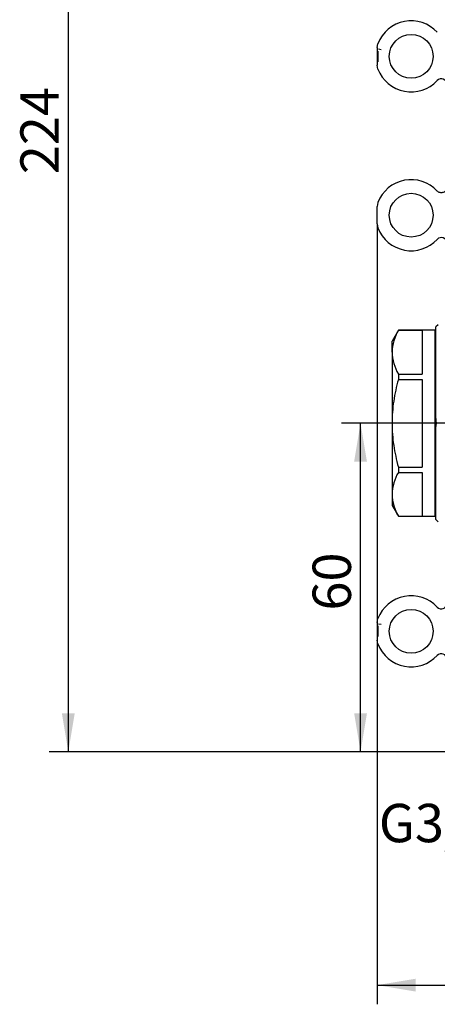
# Model space of a CAD drawing. Extents: x 21 to 261, y 19 to 199.
# Drawn here: x 21 to 59, y 40 to 130 of the extents above; entities that cross this region are included whole.
import ezdxf

# ---------------------------------------------------------------- set-up
doc = ezdxf.new("R2010")
doc.units = 0
for name, color, linetype in [('27700-RIVESTIMEN', 7, 'CONTINUOUS'), ('27740-RIVESTIMEN', 7, 'CONTINUOUS'), ('_TRANSLATION', 7, 'CONTINUOUS'), ('C130025_00100EQ', 7, 'CONTINUOUS'), ('HBAC009-04', 7, 'CONTINUOUS')]:
    doc.layers.add(name, color=color, linetype=linetype)
doc.styles.add('SEACAD_SOLID_EDGE_ISO', font='seiso.ttf')

# ---------------------------------------------------------------- blocks, each defined once
blk = doc.blocks.new('*X30')
at = {"layer": '_TRANSLATION', "color": 7, "linetype": 'BYBLOCK'}
for p, q in [((70.593, 63.359), (69.55, 56.841)), ((69.55, 56.841), (64.3, 56.841))]:
    blk.add_line(p, q, dxfattribs=at)
at = {"layer": '_TRANSLATION', "color": 7, "linetype": 'CONTINUOUS', "insert": (53.893, 58.597), "char_height": 3.5, "attachment_point": 1}
blk.add_mtext('{\\fSolid Edge ISO|b0|i0|c0|p34;G3/4"}\\P', dxfattribs=at)
blk = doc.blocks.new('SE')
at = {"layer": '27700-RIVESTIMEN', "color": 7, "linetype": 'CONTINUOUS'}
for p, q in [((53.81, 113.519), (53.743, 113.162)), ((53.743, 111.556), (53.743, 113.162)), ((53.743, 111.556), (53.81, 111.199)), ((53.743, 75.162), (53.81, 75.519)), ((53.743, 75.162), (53.743, 73.556)), ((53.834, 73.875), (53.834, 74.843)), ((53.855, 75.05), (54.1, 74.996)), ((53.81, 73.199), (53.743, 73.556))]:
    blk.add_line(p, q, dxfattribs=at)
for centre in [(56.843, 112.359), (56.843, 74.359)]:
    blk.add_circle(centre, 2, dxfattribs=at)
for centre, radius, start, end in [((56.843, 112.359), 3.248, 42.8021, 159.07448), ((56.843, 112.359), 3.248, 200.92552, 317.1979), ((59.594, 109.813), 0.5, 359.95574, 137.26999), ((56.843, 74.359), 3.248, 42.8021, 159.07448), ((59.594, 76.905), 0.5, 222.73468, 0.03959), ((56.843, 74.359), 3.248, 200.92552, 317.1979), ((59.594, 71.813), 0.5, 359.95571, 137.27003)]:
    blk.add_arc(centre, radius, start, end, dxfattribs=at)
blk.add_open_spline([(60.093, 114.905), (60.093, 114.805), (60.063, 114.706), (59.95, 114.541), (59.868, 114.476), (59.683, 114.404), (59.579, 114.396), (59.384, 114.441), (59.295, 114.492), (59.227, 114.566)], degree=3, knots=[0, 0, 0, 0, 0.25, 0.25, 0.5, 0.5, 0.75, 0.75, 1, 1, 1, 1], dxfattribs=at)
at = {"layer": '27740-RIVESTIMEN', "color": 7, "linetype": 'CONTINUOUS'}
for p, q in [((53.743, 127.662), (53.81, 128.019)), ((53.743, 127.662), (53.743, 126.056)), ((53.834, 126.375), (53.834, 127.343)), ((53.855, 127.549), (54.1, 127.496)), ((53.81, 125.699), (53.743, 126.056))]:
    blk.add_line(p, q, dxfattribs=at)
blk.add_circle((56.843, 126.859), 2, dxfattribs=at)
for centre, radius, start, end in [((56.843, 126.859), 3.248, 42.8021, 159.07448), ((56.843, 126.859), 3.248, 200.92552, 317.1979), ((59.594, 124.313), 0.5, 359.95575, 137.26999)]:
    blk.add_arc(centre, radius, start, end, dxfattribs=at)
at = {"layer": 'C130025_00100EQ', "color": 7, "linetype": 'CONTINUOUS'}
for p, q in [((59.293, 102.359), (59.093, 102.159)), ((59.093, 93.791), (59.093, 102.159)), ((59.093, 84.559), (59.093, 92.927)), ((59.093, 84.559), (59.293, 84.359))]:
    blk.add_line(p, q, dxfattribs=at)
blk.add_arc((57.25, 93.359), 1.894, 346.8047, 13.1955, dxfattribs=at)
at = {"layer": 'HBAC009-04', "color": 7, "linetype": 'CONTINUOUS'}
for p, q in [((55.671, 101.859), (55.093, 100.859)), ((55.671, 101.859), (55.671, 101.854)), ((58.993, 101.859), (55.671, 101.859)), ((55.671, 101.854), (57.843, 101.854)), ((57.843, 101.854), (57.843, 97.854)), ((58.993, 101.859), (58.993, 84.859)), ((59.093, 101.759), (58.993, 101.859)), ((55.093, 99.854), (55.093, 100.859)), ((55.093, 99.854), (55.093, 93.359)), ((55.671, 97.854), (57.843, 97.854)), ((55.671, 97.854), (55.671, 97.359)), ((55.671, 97.359), (57.843, 97.359)), ((57.843, 97.359), (57.843, 89.359)), ((59.093, 93.791), (59.093, 93.131)), ((55.093, 93.359), (55.093, 86.864)), ((55.671, 89.359), (57.843, 89.359)), ((55.671, 89.359), (55.671, 88.864)), ((55.671, 88.864), (57.843, 88.864)), ((57.843, 88.864), (57.843, 84.864)), ((55.093, 86.864), (55.093, 85.859)), ((55.093, 85.859), (55.671, 84.859)), ((55.671, 84.859), (55.671, 84.864)), ((55.671, 84.864), (57.843, 84.864)), ((55.671, 84.859), (58.993, 84.859)), ((58.993, 84.859), (59.093, 84.959))]:
    blk.add_line(p, q, dxfattribs=at)
for centre, start, end in [((59.262, 99.734), 149.44575, 178.35002), ((59.262, 99.974), 181.64998, 210.55425), ((59.262, 86.744), 149.44575, 178.35002), ((59.262, 86.984), 181.64998, 210.55425)]:
    blk.add_arc(centre, 4.17, start, end, dxfattribs=at)
for points in [[(55.671, 97.359), (55.493, 96.704), (55.348, 96.044), (55.148, 94.712), (55.093, 94.039), (55.093, 93.359)], [(55.093, 93.359), (55.093, 92.678), (55.148, 92.006), (55.348, 90.673), (55.493, 90.014), (55.671, 89.359)]]:
    blk.add_open_spline(points, degree=3, knots=[0, 0, 0, 0, 0.5, 0.5, 1, 1, 1, 1], dxfattribs=at)
blk = doc.blocks.new('*U32')
at = {"layer": '_TRANSLATION', "color": 7, "linetype": 'CONTINUOUS'}
blk.add_solid([(57.243, 41.459), (53.743, 42.042), (57.243, 42.625)], dxfattribs=at)
blk = doc.blocks.new('*U33')
at = {"layer": '_TRANSLATION', "color": 7, "linetype": 'CONTINUOUS'}
blk.add_solid([(108.853, 41.459), (108.853, 42.625), (112.353, 42.042)], dxfattribs=at)
blk = doc.blocks.new('GDIMGGROUP')
at = {"layer": '_TRANSLATION', "color": 7, "linetype": 'CONTINUOUS'}
for p, q in [((53.743, 111.556), (53.743, 40.292)), ((112.353, 111.875), (112.353, 40.292)), ((53.743, 42.042), (112.353, 42.042))]:
    blk.add_line(p, q, dxfattribs=at)
for name in ['*U32', '*U33']:
    blk.add_blockref(name, (0, 0), dxfattribs=at)
at = {"layer": '_TRANSLATION', "color": 7, "linetype": 'CONTINUOUS', "style": 'SEACAD_SOLID_EDGE_ISO'}
blk.add_text('117', height=3.5, dxfattribs=at).set_placement((80.502, 42.917))
blk = doc.blocks.new('*U35')
at = {"layer": '_TRANSLATION', "color": 7, "linetype": 'CONTINUOUS'}
for points in [[(25.55, 63.359), (24.967, 66.859), (25.55, 66.859)], [(25.55, 63.359), (25.55, 66.859), (26.134, 66.859)]]:
    blk.add_solid(points, dxfattribs=at)
blk = doc.blocks.new('GDIMGGROUP1')
at = {"layer": '_TRANSLATION', "color": 7, "linetype": 'CONTINUOUS'}
for p, q in [((25.55, 175.209), (25.55, 63.359)), ((62.343, 63.359), (23.8, 63.359))]:
    blk.add_line(p, q, dxfattribs=at)
blk.add_blockref('*U35', (0, 0), dxfattribs=at)
at = {"layer": '_TRANSLATION', "color": 7, "linetype": 'CONTINUOUS', "style": 'SEACAD_SOLID_EDGE_ISO'}
blk.add_text('224', height=3.5, rotation=90, dxfattribs=at).set_placement((24.675, 116.102))
blk = doc.blocks.new('*U56')
at = {"layer": '_TRANSLATION', "color": 7, "linetype": 'CONTINUOUS'}
for points in [[(52.221, 63.359), (51.638, 66.859), (52.221, 66.859)], [(52.221, 63.359), (52.221, 66.859), (52.805, 66.859)]]:
    blk.add_solid(points, dxfattribs=at)
blk = doc.blocks.new('*U57')
at = {"layer": '_TRANSLATION', "color": 7, "linetype": 'CONTINUOUS'}
for points in [[(52.221, 89.859), (51.638, 89.859), (52.221, 93.359)], [(52.221, 89.859), (52.221, 93.359), (52.805, 89.859)]]:
    blk.add_solid(points, dxfattribs=at)
blk = doc.blocks.new('GDIMGGROUP12')
at = {"layer": '_TRANSLATION', "color": 7, "linetype": 'CONTINUOUS'}
for p, q in [((83.093, 93.359), (50.471, 93.359)), ((52.221, 63.359), (52.221, 93.359)), ((62.343, 63.359), (50.471, 63.359))]:
    blk.add_line(p, q, dxfattribs=at)
for name in ['*U57', '*U56']:
    blk.add_blockref(name, (0, 0), dxfattribs=at)
at = {"layer": '_TRANSLATION', "color": 7, "linetype": 'CONTINUOUS', "style": 'SEACAD_SOLID_EDGE_ISO'}
blk.add_text('60', height=3.5, rotation=90, dxfattribs=at).set_placement((51.346, 76.251))

msp = doc.modelspace()

# ---------------------------------------------------------------- block references
at = {"layer": '_TRANSLATION'}
for name in ['GDIMGGROUP1', 'SE', 'GDIMGGROUP', 'GDIMGGROUP12']:
    msp.add_blockref(name, (0, 0), dxfattribs=at)
at = {"layer": '_TRANSLATION', "color": 7, "linetype": 'CONTINUOUS'}
msp.add_blockref('*X30', (0, 0), dxfattribs=at)

doc.saveas('drawing.dxf')
